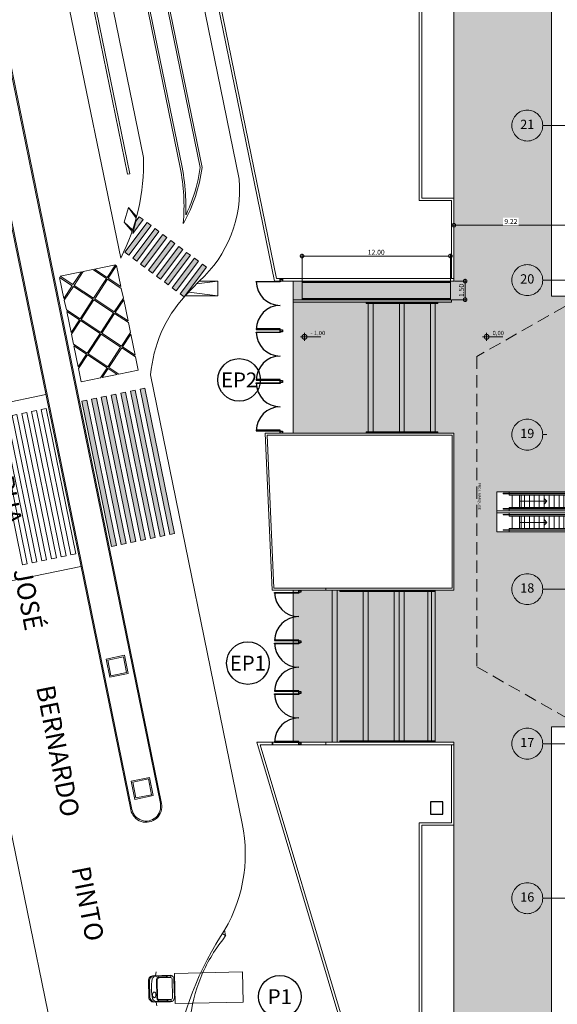
# Model space of a CAD drawing. Units: metres. Extents: x -1112 to 0, y 0 to 1141.
# Drawn here: x -995 to -952, y 877 to 957 of the extents above; entities that cross this region are included whole.
import ezdxf
from ezdxf.enums import TextEntityAlignment as Align
from ezdxf.lldxf.tags import DXFTag

# ---------------------------------------------------------------- set-up
doc = ezdxf.new("R2010")
doc.units = ezdxf.units.M
doc.header["$MEASUREMENT"] = 0
doc.header["$PDMODE"] = 3
for name, pattern in [('ACAD_ISO04W100', [30, 24, -3, 0, -3]), ('DASHED', [0.75, 0.5, -0.25]), ('EXN-BASE-TR$0$DASHED', [0.75, 0.5, -0.25]), ('HIDDEN2', [0.1875, 0.125, -0.0625])]:
    doc.linetypes.add(name, pattern=pattern)
doc.layers.get('0').update_dxf_attribs({"color": 251})
for name, color, linetype, lineweight in [('COTAS', 1, 'Continuous', 15), ('ECN_ARQ_ALVENARIA', 4, 'Continuous', 35), ('ECN_ARQ_ALVENARIA_BAIXA', 3, 'Continuous', 18), ('ECN_ARQ_ESCADA ROLANTE', 251, 'Continuous', 5), ('ECN_ARQ_PORTAS', 1, 'Continuous', 13), ('ECN_ARQ_PROJEÇÃO_COBERTURA', 3, 'DASHED', 5), ('ECN_INCÊNDIO_ESCADAS DE EMERGÊNCIA', 1, 'Continuous', 5), ('EIXOS', 1, 'ACAD_ISO04W100', 5), ('ROTA DE FUGA', 70, 'Continuous', 15), ('RUAS E CALÇADAS', 7, 'Continuous', 5)]:
    doc.layers.add(name, color=color, linetype=linetype, lineweight=lineweight)
doc.layers.add('ECN_ARQ_PORTOES DE ACESSO_EXTERNOS', color=1, linetype='Continuous')
doc.layers.add('ECN_INFRA_CAIXA DE INSPEÇÃO DE ELÉTRICA', color=1, linetype='Continuous')
doc.styles.add('250-60', font='romans.shx', dxfattribs={"height": 0.28})
doc.styles.add('ARIAL', font='ARIALN.TTF')
doc.styles.add('EXN-BASE-TR-2009$0$716TER-Alternativo$0$ROMANS', font='romans.shx')
doc.styles.add('IDENTIFICAÇÃO_PORTÕES', font='calibri.ttf', dxfattribs={"height": 0.7})
doc.styles.add('ROMANS', font='romans.shx')
doc.styles.get("Standard").update_dxf_attribs({"font": 'ARIALN.TTF'})
tags = doc.linetypes.add('DASHDOTX2', pattern=[2, 1, -0.5, 0, -0.5]).pattern_tags.tags
tags[10:11] = [DXFTag(74, 4), DXFTag(75, 0), DXFTag(340, '0'), DXFTag(46, 1.0), DXFTag(50, 0.0), DXFTag(44, 0.0), DXFTag(45, 0.0)]
tags[8:9] = [DXFTag(74, 4), DXFTag(75, 0), DXFTag(340, '0'), DXFTag(46, 1.0), DXFTag(50, 0.0), DXFTag(44, 0.0), DXFTag(45, 0.0)]
tags[6:7] = [DXFTag(74, 4), DXFTag(75, 0), DXFTag(340, '0'), DXFTag(46, 1.0), DXFTag(50, 0.0), DXFTag(44, 0.0), DXFTag(45, 0.0)]
tags[4:5] = [DXFTag(74, 4), DXFTag(75, 0), DXFTag(340, '0'), DXFTag(46, 1.0), DXFTag(50, 0.0), DXFTag(44, 0.0), DXFTag(45, 0.0)]
doc.dimstyles.new('EXPO CENTER', dxfattribs={"dimtxt": 0.4, "dimasz": 0.6, "dimexe": 0.15, "dimexo": 0.0625, "dimgap": 0.1, "dimtad": 1, "dimzin": 0, "dimdsep": 46, "dimtxsty": 'ARIAL', "dimblk": 'DOTSMALL', "dimcen": 0.09, "dimdle": 0.15, "dimclrd": 1, "dimclre": 1, "dimclrt": 1, "dimadec": 0, "dimazin": 0, "dimtfac": 1, "dimtofl": 0, "dimtmove": 2, "dimatfit": 3, "dimldrblk": 'DOTSMALL', "dimfxl": 1, "dimtolj": 1, "dimtzin": 0, "dimlwd": -1, "dimlwe": -1, "dimarcsym": 0})
doc.dimstyles.new('EXPO CENTER 1', dxfattribs={"dimtxt": 0.4, "dimasz": 0.6, "dimexe": 0.1, "dimexo": 0.0625, "dimgap": 0.1, "dimtad": 1, "dimzin": 0, "dimdsep": 46, "dimtxsty": 'ARIAL', "dimblk": 'DOTSMALL', "dimcen": 0.09, "dimdle": 0.1, "dimclrd": 1, "dimclre": 1, "dimclrt": 1, "dimadec": 0, "dimazin": 0, "dimtfac": 1, "dimtofl": 0, "dimtmove": 0, "dimatfit": 3, "dimldrblk": 'DOTSMALL', "dimfxl": 1, "dimtfill": 1, "dimtolj": 1, "dimtzin": 0, "dimlwd": -1, "dimlwe": -1, "dimarcsym": 0})

# ---------------------------------------------------------------- blocks, each defined once
blk = doc.blocks.new('EXN-BASE-TR-2009$0$716TER-Alternativo$0$N-eixo-h')
at = {"color": 1}
blk.add_line((0, 0), (0, -0.0013), dxfattribs=at)
blk.add_circle((0, 0.005), 0.005, dxfattribs=at)
at = {"color": 7, "style": 'EXN-BASE-TR-2009$0$716TER-Alternativo$0$ROMANS'}
blk.add_attdef('A', text='', height=0.003, dxfattribs=at).set_placement((0, 0.005), align=Align.MIDDLE)
blk = doc.blocks.new('CAMINHÃO 01')
for points in [[(0, -0.66, 0.414214), (0.406, -1.067), (1.759, -1.067, 0.414214), (2.064, -0.762), (2.064, 0.762, 0.414214), (1.759, 1.067), (0.406, 1.067, 0.414214), (0, 0.66)], [(0.861, 0.882, 0.414214), (0.709, 0.73), (0.709, -0.73, 0.414214), (0.861, -0.882), (1.775, -0.882, 0.414214), (1.928, -0.73), (1.928, 0.73, 0.414214), (1.775, 0.882)], [(0.442, -0.257, 0.15854), (0.397, -0.272, 0.106465), (0.35, -0.324, 0.07162), (0.319, -0.402, 0.071565), (0.312, -0.486, 0.057969), (0.322, -0.578, 0.07162), (0.35, -0.648, 0.106465), (0.397, -0.701, 0.15854), (0.442, -0.716, 0.15854), (0.488, -0.701, 0.106465), (0.535, -0.648, 0.07162), (0.562, -0.578, 0.057969), (0.573, -0.486, 0.057969), (0.562, -0.394, 0.07162), (0.535, -0.324, 0.106465), (0.488, -0.272, 0.15854)]]:
    blk.add_lwpolyline(points, format="xyb", close=True)
for points in [[(0.533, 1.067, 0.414214), (0.076, 0.61), (0.076, -0.61, 0.414214), (0.533, -1.067, 0.414214)], [(0.638, 0.73, -0.264643), (0.747, 0.921), (0.683, 1.028, 0.332459), (0.289, 0.786, 0.076372), (0.293, -0.814, 0.30161), (0.683, -1.028), (0.747, -0.921, -0.272186), (0.641, -0.734), (0.641, 0.734)]]:
    blk.add_lwpolyline(points, format="xyb")
for points in [[(0.577, 1.067), (0.63, 1.373)], [(0.577, -1.067), (0.63, -1.373)]]:
    blk.add_lwpolyline(points)
for points in [[(1.473, 1.042), (0.756, 1.042), (0.811, 0.925), (1.473, 0.925)], [(1.808, 0.925), (1.808, 1.042), (1.531, 1.042), (1.531, 0.925)], [(7.612, -1.219), (2.126, -1.219), (2.126, 1.219), (7.612, 1.219)], [(1.473, -1.042), (0.756, -1.042), (0.811, -0.925), (1.473, -0.925)], [(1.808, -0.925), (1.808, -1.042), (1.531, -1.042), (1.531, -0.925)]]:
    blk.add_lwpolyline(points, close=True)
for centre, radius, start, end in [((0.44, 0.763), 0.152, 147.20963, 171.42257), ((0.184, 0.525), 0.153, 134.48711, 225.15619), ((0.184, -0.525), 0.153, 134.84381, 225.51289), ((0.44, -0.763), 0.152, 188.57743, 212.79037)]:
    blk.add_arc(centre, radius, start, end)
blk = doc.blocks.new('_DotSmall')
at = {"color": 0, "linetype": 'ByBlock', "lineweight": 40, "const_width": 0.5}
blk.add_lwpolyline([(-0.0625, 0, 1), (0.0625, 0, 1)], format="xyb", close=True, dxfattribs=at)
blk = doc.blocks.new('*D122')
at = {"layer": 'COTAS', "color": 1, "transparency": 16777216}
for p, q in [((-972.709, 937.881), (-960.409, 937.881)), ((-972.559, 935.817), (-972.559, 938.031)), ((-960.559, 935.814), (-960.559, 938.031))]:
    blk.add_line(p, q, dxfattribs=at)
at = {"layer": 'Defpoints', "color": 0, "transparency": 16777216}
for p in [(-960.559, 937.881), (-972.559, 935.754), (-960.559, 935.752)]:
    blk.add_point(p, dxfattribs=at)
at = {"layer": 'COTAS', "color": 1, "transparency": 16777216, "xscale": 0.6, "yscale": 0.6, "zscale": 0.6, "rotation": 180}
blk.add_blockref('_DotSmall', (-972.559, 937.881), dxfattribs=at)
at = {"layer": 'COTAS', "color": 1, "transparency": 16777216, "xscale": 0.6, "yscale": 0.6, "zscale": 0.6}
blk.add_blockref('_DotSmall', (-960.559, 937.881), dxfattribs=at)
at = {"layer": 'COTAS', "color": 1, "transparency": 16777216, "insert": (-966.559, 938.185), "char_height": 0.4, "attachment_point": 5, "style": 'ARIAL'}
blk.add_mtext('\\A1;12.00', dxfattribs=at)
blk = doc.blocks.new('*D123')
at = {"layer": 'COTAS', "color": 1, "transparency": 16777216}
for p, q in [((-960.216, 935.852), (-959.216, 935.852)), ((-959.366, 934.201), (-959.366, 936.002)), ((-960.416, 934.351), (-959.216, 934.351))]:
    blk.add_line(p, q, dxfattribs=at)
at = {"layer": 'Defpoints', "color": 0, "transparency": 16777216}
for p in [(-960.279, 935.852), (-959.366, 935.852), (-960.479, 934.351)]:
    blk.add_point(p, dxfattribs=at)
at = {"layer": 'COTAS', "color": 1, "transparency": 16777216, "xscale": 0.6, "yscale": 0.6, "zscale": 0.6}
for p, rotation in [((-959.366, 935.852), 90), ((-959.366, 934.351), 270)]:
    blk.add_blockref('_DotSmall', p, dxfattribs=dict(at, rotation=rotation))
at = {"layer": 'COTAS', "color": 1, "transparency": 16777216, "insert": (-959.671, 935.101), "char_height": 0.4, "attachment_point": 5, "rotation": 90, "style": 'ARIAL'}
blk.add_mtext('\\A1;1.50', dxfattribs=at)
blk = doc.blocks.new('IDENTIFICAÇÃO_PORTÃO')
at = {"layer": 'ECN_ARQ_PORTOES DE ACESSO_EXTERNOS', "color": 3, "linetype": 'ByBlock', "lineweight": 30, "ltscale": 3}
blk.add_circle((0, 0), 1.72, dxfattribs=at)
blk = doc.blocks.new('A$C3C205635')
h = blk.add_hatch()
h.set_pattern_fill('ANSI31', color=256, scale=0.01, angle=225, style=0)
h.set_pattern_definition([(270, (381.9935, -434.519098), (0.03175, 0), [])])
h.paths.add_polyline_path([(0.27, -13.014), (0.27, -13.049), (1.27, -13.049), (1.27, -13.014)])
at = {"linetype": 'HIDDEN2', "ltscale": 3}
for p, q in [((0, 0), (0, -7.554)), ((0, 0), (1.54, 0)), ((1.54, 0), (1.54, -9.094)), ((0, -0.175), (1.54, -0.175)), ((0.128, -0.509), (0.174, -0.509)), ((0.128, -0.509), (0.128, -7.682)), ((0.174, -0.509), (0.174, -7.728)), ((1.366, -0.509), (1.366, -8.92)), ((1.366, -0.509), (1.412, -0.509)), ((1.412, -0.509), (1.412, -8.966)), ((0, -1.01), (0.128, -1.01)), ((0.174, -1.01), (0.27, -1.01)), ((0.27, -1.01), (0.27, -7.824)), ((0.27, -1.25), (1.27, -1.25)), ((1.27, -1.01), (1.366, -1.01)), ((1.27, -1.01), (1.27, -8.824)), ((1.412, -1.01), (1.54, -1.01)), ((0.27, -2.041), (1.27, -2.041)), ((0.27, -2.375), (1.27, -2.375)), ((0.27, -2.71), (1.27, -2.71)), ((0.27, -3.045), (1.27, -3.045)), ((0.27, -3.445), (1.27, -3.445)), ((0.27, -3.845), (1.27, -3.845)), ((0.27, -4.245), (1.27, -4.245)), ((0.27, -4.645), (1.27, -4.645)), ((0.27, -5.045), (1.27, -5.045)), ((0.27, -5.445), (1.27, -5.445)), ((0.27, -5.845), (1.27, -5.845)), ((0.27, -6.245), (1.27, -6.245)), ((0.27, -6.655), (1.27, -6.655)), ((0.27, -7.055), (1.27, -7.055)), ((0, -7.554), (1.54, -9.094)), ((0.27, -7.455), (1.27, -7.455)), ((0.27, -7.855), (1.27, -7.855)), ((0.701, -8.255), (1.27, -8.255))]:
    blk.add_line(p, q, dxfattribs=at)
for p, q in [((0, -7.554), (0, -14.887)), ((0.128, -7.682), (0.128, -14.378)), ((0.174, -7.728), (0.174, -14.378)), ((0.27, -7.824), (0.27, -13.877)), ((0.27, -7.855), (0.301, -7.855)), ((0.27, -8.255), (0.701, -8.255)), ((0.27, -8.655), (1.101, -8.655)), ((0.27, -9.055), (1.27, -9.055)), ((0.27, -9.455), (1.27, -9.455)), ((1.27, -8.824), (1.27, -13.877)), ((1.366, -8.92), (1.366, -14.378)), ((1.412, -8.966), (1.412, -14.378)), ((1.54, -9.094), (1.54, -14.887)), ((0.27, -9.855), (1.27, -9.855)), ((0.27, -10.255), (1.27, -10.255)), ((0.27, -10.655), (1.27, -10.655)), ((0.27, -11.055), (1.27, -11.055)), ((0.27, -11.455), (1.27, -11.455)), ((0.27, -11.855), (1.27, -11.855)), ((0.27, -12.255), (1.27, -12.255)), ((0.27, -12.655), (1.27, -12.655)), ((0.27, -12.918), (1.27, -12.918)), ((0.27, -13.049), (1.27, -13.049)), ((0, -13.877), (0.128, -13.877)), ((0.174, -13.877), (0.27, -13.877)), ((0.27, -13.638), (1.27, -13.638)), ((1.27, -13.877), (1.366, -13.877)), ((1.412, -13.877), (1.54, -13.877)), ((0, -14.887), (1.54, -14.887)), ((0.128, -14.378), (0.174, -14.378)), ((1.366, -14.378), (1.412, -14.378))]:
    blk.add_line(p, q)
at = {"linetype": 'HIDDEN2', "ltscale": 0.5}
blk.add_line((1.101, -8.655), (1.27, -8.655), dxfattribs=at)
at = {"color": 1}
for q in [(0.545, -11.063), (0.77, -13.049), (0.995, -11.063)]:
    blk.add_line((0.77, -10.845), q, dxfattribs=at)
blk = doc.blocks.new('*D395')
at = {"layer": 'COTAS', "color": 1, "ltscale": 3, "transparency": 16777216}
for p, q in [((-960.379, 940.37), (-950.962, 940.37)), ((-960.279, 939.374), (-960.279, 940.47)), ((-951.062, 939.374), (-951.062, 940.47))]:
    blk.add_line(p, q, dxfattribs=at)
at = {"layer": 'Defpoints', "color": 0, "linetype": 'ByBlock', "ltscale": 3, "transparency": 16777216}
for p in [(-951.062, 940.37), (-960.279, 939.311), (-951.062, 939.311)]:
    blk.add_point(p, dxfattribs=at)
at = {"layer": 'COTAS', "color": 1, "linetype": 'ByBlock', "ltscale": 3, "transparency": 16777216, "xscale": 0.6, "yscale": 0.6, "zscale": 0.6, "rotation": 180}
blk.add_blockref('_DotSmall', (-960.279, 940.37), dxfattribs=at)
at = {"layer": 'COTAS', "color": 1, "linetype": 'ByBlock', "ltscale": 3, "transparency": 16777216, "xscale": 0.6, "yscale": 0.6, "zscale": 0.6}
blk.add_blockref('_DotSmall', (-951.062, 940.37), dxfattribs=at)
at = {"layer": 'COTAS', "color": 1, "linetype": 'ByBlock', "ltscale": 3, "transparency": 16777216, "insert": (-955.67, 940.674), "char_height": 0.4, "attachment_point": 5, "style": 'ARIAL', "bg_fill": 3, "box_fill_scale": 1.25, "bg_fill_color": 256, "bg_fill_true_color": 13158600, "bg_fill_transparency": 0}
blk.add_mtext('\\A1;9.22', dxfattribs=at)

msp = doc.modelspace()

# ---------------------------------------------------------------- hatches: boundary and pattern name
at = {"layer": 'ROTA DE FUGA', "linetype": 'ByBlock', "ltscale": 3, "transparency": 33554534}
h = msp.add_hatch(color=256, dxfattribs=at)
h.dxf.hatch_style = 1
h.paths.add_polyline_path([(-956.806, 915.569), (-956.806, 918.815), (-949.909, 918.815), (-949.909, 924.806), (-945.649, 924.806), (-945.649, 934.635), (-952.384, 934.635), (-952.384, 974.766), (-945.422, 974.766), (-945.422, 984.64), (-960.833, 984.64), (-960.863, 987.521), (-993.065, 986.856), (-992.74, 975.256), (-982.165, 971.955), (-960.279, 971.955), (-960.279, 935.852), (-973.28, 935.852), (-973.28, 923.552), (-960.279, 923.552), (-960.279, 910.852), (-973.279, 910.852), (-973.279, 898.552), (-960.279, 898.552), (-960.279, 854.585), (-955.179, 848.022), (-955.179, 818.736), (-952.159, 818.716), (-952.159, 849.767), (-945.62, 849.767), (-945.62, 859.637), (-952.384, 859.637), (-952.384, 899.787), (-945.647, 899.787), (-945.647, 909.637), (-949.909, 909.637), (-949.909, 915.569)])
at = {"layer": 'RUAS E CALÇADAS', "ltscale": 0.6}
h = msp.add_hatch(color=252, dxfattribs=at)
h.dxf.hatch_style = 1
h.paths.add_polyline_path([(-985.405, 940.823), (-986.252, 939.697), (-985.994, 940.706), (-985.725, 941.063)])
h.paths.add_polyline_path([(-984.766, 940.342), (-986.569, 937.944), (-986.889, 938.185), (-985.086, 940.583)])
h.paths.add_polyline_path([(-984.127, 939.861), (-985.93, 937.464), (-986.249, 937.704), (-984.446, 940.102)])
h.paths.add_polyline_path([(-983.487, 939.381), (-985.29, 936.983), (-985.61, 937.223), (-983.807, 939.621)])
h.paths.add_polyline_path([(-982.848, 938.9), (-984.651, 936.502), (-984.97, 936.742), (-983.168, 939.14)])
h.paths.add_polyline_path([(-982.208, 938.419), (-984.011, 936.021), (-984.331, 936.262), (-982.528, 938.659)])
h.paths.add_polyline_path([(-981.569, 937.938), (-983.372, 935.54), (-983.692, 935.781), (-981.889, 938.179)])
h.paths.add_polyline_path([(-980.93, 937.458), (-982.733, 935.06), (-983.052, 935.3), (-981.249, 937.698)])
h.paths.add_polyline_path([(-980.29, 936.977), (-982.093, 934.579), (-982.413, 934.819), (-980.61, 937.217)])
h = msp.add_hatch(color=252, dxfattribs=at)
h.dxf.hatch_style = 1
h.paths.add_polyline_path([(-989.965, 926.224), (-987.565, 914.466), (-987.957, 914.386), (-990.357, 926.144)])
h.paths.add_polyline_path([(-989.181, 926.384), (-986.781, 914.626), (-987.173, 914.546), (-989.573, 926.304)])
h.paths.add_polyline_path([(-988.397, 926.544), (-985.997, 914.786), (-986.389, 914.706), (-988.789, 926.464)])
h.paths.add_polyline_path([(-987.613, 926.704), (-985.213, 914.946), (-985.605, 914.866), (-988.005, 926.624)])
h.paths.add_polyline_path([(-986.83, 926.864), (-984.43, 915.106), (-984.822, 915.026), (-987.221, 926.784)])
h.paths.add_polyline_path([(-986.046, 927.024), (-983.646, 915.266), (-984.038, 915.186), (-986.438, 926.944)])
h.paths.add_polyline_path([(-985.262, 927.184), (-982.862, 915.426), (-983.254, 915.346), (-985.654, 927.104)])

# ---------------------------------------------------------------- linework, layer by layer
at = {"layer": 'COTAS', "ltscale": 0.6}
for p, q in [((-960.559, 935.852), (-960.559, 934.351)), ((-972.682, 931.348), (-971.042, 931.348)), ((-972.358, 931.66), (-972.358, 931.008)), ((-957.955, 931.348), (-956.315, 931.348)), ((-957.631, 931.66), (-957.631, 931.008))]:
    msp.add_line(p, q, dxfattribs=at)
for centre in [(-972.358, 931.348), (-957.631, 931.348)]:
    msp.add_circle(centre, 0.194, dxfattribs=at)
at = {"layer": 'ECN_ARQ_ALVENARIA', "ltscale": 0.03}
msp.add_line((-974.958, 898.552), (-974.958, 898.352), dxfattribs=at)
at = {"layer": 'ECN_ARQ_ALVENARIA_BAIXA', "linetype": 'Continuous'}
for p, q in [((-992.942, 975.146), (-986.676, 944.495)), ((-992.76, 975.252), (-986.481, 944.535))]:
    msp.add_line(p, q, dxfattribs=at)
at = {"layer": 'ECN_ARQ_ALVENARIA_BAIXA'}
for p, q in [((-963.079, 942.37), (-963.079, 966.703)), ((-962.879, 942.57), (-962.879, 966.503)), ((-960.479, 942.37), (-963.079, 942.37)), ((-960.279, 942.57), (-962.879, 942.57)), ((-960.479, 936.052), (-960.479, 942.37)), ((-960.279, 936.052), (-960.279, 942.57)), ((-960.479, 934.351), (-973.28, 934.351)), ((-960.479, 934.151), (-973.28, 934.151)), ((-975.532, 923.552), (-960.279, 923.552)), ((-974.979, 910.852), (-975.532, 923.552)), ((-975.381, 923.402), (-960.429, 923.402)), ((-974.829, 911.002), (-975.381, 923.402)), ((-960.429, 911.002), (-960.429, 923.402)), ((-960.279, 910.852), (-960.279, 923.552)), ((-960.279, 910.852), (-974.979, 910.852)), ((-960.429, 911.002), (-974.829, 911.002)), ((-976.204, 898.552), (-968.869, 874.068)), ((-970.621, 898.552), (-976.204, 898.552)), ((-975.936, 898.352), (-968.746, 874.352)), ((-960.279, 898.352), (-975.936, 898.352)), ((-960.479, 892.033), (-960.479, 898.352)), ((-960.279, 891.833), (-960.279, 898.352)), ((-960.479, 892.033), (-963.079, 892.033)), ((-963.079, 892.033), (-963.079, 867.7)), ((-960.279, 891.833), (-962.879, 891.833)), ((-962.879, 891.833), (-962.879, 867.9))]:
    msp.add_line(p, q, dxfattribs=at)
at = {"layer": 'ECN_ARQ_ALVENARIA_BAIXA', "ltscale": 0.6}
for p, q in [((-986.481, 944.535), (-986.676, 944.495)), ((-973.28, 934.351), (-973.28, 934.151)), ((-960.479, 934.351), (-960.479, 934.151)), ((-970.621, 911.002), (-970.621, 910.852))]:
    msp.add_line(p, q, dxfattribs=at)
at = {"layer": 'ECN_ARQ_ALVENARIA_BAIXA', "ltscale": 0.03}
msp.add_lwpolyline([(-982.165, 971.955), (-974.784, 935.852), (-960.279, 935.852), (-960.279, 936.052), (-974.621, 936.052), (-981.92, 971.755)], dxfattribs=at)
msp.add_lwpolyline([(-970.621, 898.552), (-970.621, 898.352), (-960.279, 898.352), (-960.279, 898.552)], close=True, dxfattribs=at)
at = {"layer": 'ECN_ARQ_PORTAS', "ltscale": 0.03}
msp.add_line((-972.559, 934.351), (-972.559, 935.852), dxfattribs=at)
msp.add_line((-972.559, 934.351), (-972.559, 935.852), dxfattribs=at)
at = {"layer": 'ECN_ARQ_PORTOES DE ACESSO_EXTERNOS', "ltscale": 3}
for p, q in [((-974.313, 935.852), (-974.313, 935.833)), ((-974.313, 931.922), (-974.313, 931.94)), ((-974.313, 931.752), (-974.313, 931.733)), ((-974.313, 927.822), (-974.313, 927.84)), ((-974.313, 927.652), (-974.313, 927.633)), ((-974.313, 923.722), (-974.313, 923.74)), ((-972.826, 910.682), (-972.826, 910.663)), ((-972.826, 906.752), (-972.826, 906.77)), ((-972.826, 906.582), (-972.826, 906.563)), ((-972.826, 902.652), (-972.826, 902.67)), ((-972.826, 902.482), (-972.826, 902.463)), ((-972.826, 898.552), (-972.826, 898.57))]:
    msp.add_line(p, q, dxfattribs=at)
at = {"layer": 'ECN_ARQ_PORTOES DE ACESSO_EXTERNOS', "color": 5, "ltscale": 3}
for points in [[(-974.313, 936.022), (-974.143, 936.022), (-974.143, 935.852), (-974.313, 935.852)], [(-974.313, 931.922), (-974.143, 931.922), (-974.143, 931.752), (-974.313, 931.752)], [(-974.313, 927.822), (-974.143, 927.822), (-974.143, 927.652), (-974.313, 927.652)], [(-974.313, 923.722), (-974.143, 923.722), (-974.143, 923.552), (-974.313, 923.552)], [(-972.826, 910.852), (-972.656, 910.852), (-972.656, 910.682), (-972.826, 910.682)], [(-972.826, 906.752), (-972.656, 906.752), (-972.656, 906.582), (-972.826, 906.582)], [(-972.826, 902.652), (-972.656, 902.652), (-972.656, 902.482), (-972.826, 902.482)], [(-972.826, 898.552), (-972.656, 898.552), (-972.656, 898.382), (-972.826, 898.382)]]:
    msp.add_lwpolyline(points, close=True, dxfattribs=at)
at = {"layer": 'ECN_ARQ_PORTOES DE ACESSO_EXTERNOS', "ltscale": 3}
for points in [[(-974.313, 935.833), (-974.313, 935.783), (-976.26, 935.783), (-976.26, 935.833)], [(-974.313, 931.94), (-974.313, 931.99), (-976.26, 931.99), (-976.26, 931.94)], [(-974.313, 931.733), (-974.313, 931.683), (-976.26, 931.683), (-976.26, 931.733)], [(-974.313, 927.84), (-974.313, 927.89), (-976.26, 927.89), (-976.26, 927.84)], [(-974.313, 927.633), (-974.313, 927.583), (-976.26, 927.583), (-976.26, 927.633)], [(-974.313, 923.74), (-974.313, 923.79), (-976.26, 923.79), (-976.26, 923.74)], [(-972.826, 910.663), (-972.826, 910.613), (-974.773, 910.613), (-974.773, 910.663)], [(-972.826, 906.77), (-972.826, 906.82), (-974.773, 906.82), (-974.773, 906.77)], [(-972.826, 906.563), (-972.826, 906.513), (-974.773, 906.513), (-974.773, 906.563)], [(-972.826, 902.67), (-972.826, 902.72), (-974.773, 902.72), (-974.773, 902.67)], [(-972.826, 902.463), (-972.826, 902.413), (-974.773, 902.413), (-974.773, 902.463)], [(-972.826, 898.57), (-972.826, 898.62), (-974.773, 898.62), (-974.773, 898.57)]]:
    msp.add_lwpolyline(points, close=True, dxfattribs=at)
for centre, start, end in [((-974.313, 935.833), 180, 270), ((-974.313, 931.94), 90, 180), ((-974.313, 931.733), 180, 270), ((-974.313, 927.84), 90, 180), ((-974.313, 927.633), 180, 270), ((-974.313, 923.74), 90, 180), ((-972.826, 910.663), 180, 270), ((-972.826, 906.77), 90, 180), ((-972.826, 906.563), 180, 270), ((-972.826, 902.67), 90, 180), ((-972.826, 902.463), 180, 270), ((-972.826, 898.57), 90, 180)]:
    msp.add_arc(centre, 1.947, start, end, dxfattribs=at)
at = {"layer": 'ECN_ARQ_PROJEÇÃO_COBERTURA', "linetype": 'EXN-BASE-TR$0$DASHED', "lineweight": 0, "ltscale": 2}
msp.add_lwpolyline([(-947.393, 936.03), (-958.434, 929.745), (-958.434, 904.658), (-947.393, 898.373)], dxfattribs=at)
at = {"layer": 'ECN_INCÊNDIO_ESCADAS DE EMERGÊNCIA'}
for p, q in [((-967.199, 934.151), (-967.199, 923.552)), ((-966.799, 934.151), (-966.799, 923.552)), ((-964.689, 934.151), (-964.689, 923.552)), ((-964.289, 934.151), (-964.289, 923.552)), ((-962.179, 934.151), (-962.179, 923.552)), ((-961.779, 934.151), (-961.779, 923.552)), ((-970.129, 910.852), (-970.129, 898.552)), ((-969.729, 910.852), (-969.729, 898.552)), ((-967.619, 910.852), (-967.619, 898.552)), ((-967.219, 910.852), (-967.219, 898.552)), ((-965.109, 910.852), (-965.109, 898.552)), ((-964.709, 910.852), (-964.709, 898.552)), ((-964.309, 910.852), (-964.309, 898.552)), ((-962.379, 910.852), (-962.379, 898.552)), ((-962.079, 910.852), (-962.079, 898.552)), ((-961.779, 910.852), (-961.779, 898.552))]:
    msp.add_line(p, q, dxfattribs=at)
at = {"layer": 'ECN_INCÊNDIO_ESCADAS DE EMERGÊNCIA', "ltscale": 0.03}
for points in [[(-972.559, 935.802), (-972.559, 935.752), (-960.559, 935.752), (-960.559, 935.802)], [(-972.559, 934.451), (-972.559, 934.401), (-960.559, 934.401), (-960.559, 934.451)], [(-967.379, 934.101), (-967.379, 934.051), (-961.579, 934.051), (-961.579, 934.101)], [(-967.379, 923.652), (-967.379, 923.602), (-961.579, 923.602), (-961.579, 923.652)], [(-969.489, 910.752), (-969.489, 910.802), (-961.779, 910.802), (-961.779, 910.752)], [(-969.489, 898.652), (-969.489, 898.602), (-961.779, 898.602), (-961.779, 898.652)]]:
    msp.add_lwpolyline(points, close=True, dxfattribs=at)
at = {"layer": 'ECN_INFRA_CAIXA DE INSPEÇÃO DE ELÉTRICA', "color": 4, "ltscale": 0.03}
msp.add_lwpolyline([(-961.175, 893.733), (-962.175, 893.733), (-962.175, 892.733), (-961.175, 892.733)], close=True, dxfattribs=at)
at = {"layer": 'EIXOS', "linetype": 'DASHDOTX2', "ltscale": 5}
for p, q in [((-912.081, 948.434), (-953.094, 948.434)), ((-912.081, 935.934), (-953.094, 935.934)), ((-912.081, 910.934), (-953.094, 910.934)), ((-912.081, 898.434), (-953.094, 898.434)), ((-915.863, 885.934), (-953.094, 885.934))]:
    msp.add_line(p, q, dxfattribs=at)
at = {"layer": 'ROTA DE FUGA', "linetype": 'ByBlock', "ltscale": 3}
for points in [[(-956.806, 915.569), (-956.806, 918.815), (-949.909, 918.815), (-949.909, 924.806), (-945.649, 924.806), (-945.649, 934.635), (-952.384, 934.635), (-952.384, 974.766)], [(-960.279, 971.955), (-960.279, 935.852), (-973.28, 935.852), (-973.28, 923.552), (-960.279, 923.552), (-960.279, 910.852), (-973.279, 910.852), (-973.279, 898.552), (-960.279, 898.552), (-960.279, 854.585)], [(-952.384, 859.637), (-952.384, 899.787), (-945.647, 899.787), (-945.647, 909.637), (-949.909, 909.637), (-949.909, 915.569), (-956.806, 915.569)]]:
    msp.add_lwpolyline(points, dxfattribs=at)
at = {"layer": 'RUAS E CALÇADAS'}
for p, q in [((-985.382, 945.852), (-990.89, 972.794)), ((-977.645, 944.102), (-983.501, 972.749)), ((-982.409, 945.039), (-987.776, 971.295)), ((-982.262, 945.069), (-987.623, 971.295)), ((-980.796, 945.038), (-986.164, 971.295)), ((-980.644, 945.044), (-986.011, 971.295)), ((-987.214, 937.706), (-993.98, 970.633)), ((-968.676, 758.22), (-1005.437, 936.658)), ((-977.391, 891.989), (-984.8, 928.284)), ((-978.733, 882.92), (-978.822, 883.354)), ((-979.004, 883.088), (-978.733, 882.92))]:
    msp.add_line(p, q, dxfattribs=at)
at = {"layer": 'RUAS E CALÇADAS', "ltscale": 0.6}
for p, q in [((-986.588, 941.813), (-986.95, 940.617)), ((-985.941, 941.066), (-986.588, 941.813)), ((-986.588, 941.813), (-985.972, 940.95)), ((-986.302, 939.87), (-986.95, 940.617)), ((-986.95, 940.617), (-986.256, 940.006)), ((-989.472, 936.782), (-988.364, 936.052)), ((-989.334, 936.81), (-988.309, 936.135)), ((-987.633, 937.16), (-988.309, 936.135)), ((-987.55, 937.105), (-988.225, 936.08)), ((-992.159, 936.157), (-991.134, 935.482)), ((-992.104, 936.241), (-991.079, 935.565)), ((-990.404, 936.59), (-991.079, 935.565)), ((-990.265, 936.619), (-990.996, 935.51)), ((-988.364, 936.052), (-989.409, 934.465)), ((-988.28, 935.997), (-989.326, 934.41)), ((-988.28, 935.997), (-987.17, 935.265)), ((-988.225, 936.08), (-987.199, 935.404)), ((-980.871, 935.852), (-982.017, 934.652)), ((-979.379, 935.852), (-981.086, 935.626)), ((-980.871, 935.852), (-979.379, 935.852)), ((-979.379, 935.852), (-979.379, 934.652)), ((-991.134, 935.482), (-991.809, 934.458)), ((-991.051, 935.427), (-991.78, 934.32)), ((-991.051, 935.427), (-989.464, 934.382)), ((-990.996, 935.51), (-989.409, 934.465)), ((-989.464, 934.382), (-990.51, 932.795)), ((-989.381, 934.326), (-990.426, 932.74)), ((-989.381, 934.326), (-987.794, 933.281)), ((-989.326, 934.41), (-987.739, 933.365)), ((-987.007, 934.475), (-987.739, 933.365)), ((-986.979, 934.341), (-987.658, 933.311)), ((-979.379, 934.652), (-982.017, 934.652)), ((-979.379, 934.652), (-981.722, 934.961)), ((-991.616, 933.524), (-990.51, 932.795)), ((-991.587, 933.385), (-990.565, 932.711)), ((-990.565, 932.711), (-991.237, 931.69)), ((-990.481, 932.656), (-991.209, 931.552)), ((-990.481, 932.656), (-988.895, 931.611)), ((-990.426, 932.74), (-988.84, 931.695)), ((-987.794, 933.281), (-988.84, 931.695)), ((-987.711, 933.226), (-988.756, 931.64)), ((-987.711, 933.226), (-986.598, 932.493)), ((-987.656, 933.31), (-986.627, 932.632)), ((-988.895, 931.611), (-989.94, 930.024)), ((-988.811, 931.556), (-989.856, 929.969)), ((-988.811, 931.556), (-987.224, 930.511)), ((-988.756, 931.64), (-987.169, 930.594)), ((-986.436, 931.707), (-987.169, 930.594)), ((-986.407, 931.569), (-987.086, 930.539)), ((-991.044, 930.752), (-989.94, 930.024)), ((-991.015, 930.613), (-989.995, 929.941)), ((-987.224, 930.511), (-988.27, 928.924)), ((-987.141, 930.456), (-988.186, 928.869)), ((-987.141, 930.456), (-986.026, 929.721)), ((-987.086, 930.539), (-986.055, 929.86)), ((-989.995, 929.941), (-990.666, 928.922)), ((-989.911, 929.886), (-990.638, 928.784)), ((-989.911, 929.886), (-988.325, 928.841)), ((-989.856, 929.969), (-988.27, 928.924)), ((-988.325, 928.841), (-988.859, 928.029)), ((-988.241, 928.786), (-987.514, 928.306)), ((-988.186, 928.869), (-987.375, 928.334)), ((-993.276, 926.668), (-1003.52, 924.574)), ((-990.436, 912.755), (-1000.681, 910.667))]:
    msp.add_line(p, q, dxfattribs=at)
at = {"layer": 'RUAS E CALÇADAS'}
for points in [[(-999.138, 968.076), (-983.915, 893.605, -1.000107), (-986.413, 893.095), (-1001.627, 967.522, -0.98292)], [(-999.236, 968.054), (-984.013, 893.585, -1.000107), (-986.315, 893.115), (-1001.529, 967.542, -0.982214)]]:
    msp.add_lwpolyline(points, format="xyb", close=True, dxfattribs=at)
at = {"layer": 'RUAS E CALÇADAS', "color": 252, "ltscale": 0.6}
for points in [[(-985.405, 940.823), (-986.252, 939.697), (-985.994, 940.706), (-985.725, 941.063)], [(-984.766, 940.342), (-986.569, 937.944), (-986.889, 938.185), (-985.086, 940.583)], [(-984.127, 939.861), (-985.93, 937.464), (-986.249, 937.704), (-984.446, 940.102)], [(-983.487, 939.381), (-985.29, 936.983), (-985.61, 937.223), (-983.807, 939.621)], [(-982.848, 938.9), (-984.651, 936.502), (-984.97, 936.742), (-983.168, 939.14)], [(-982.208, 938.419), (-984.011, 936.021), (-984.331, 936.262), (-982.528, 938.659)], [(-981.569, 937.938), (-983.372, 935.54), (-983.692, 935.781), (-981.889, 938.179)], [(-980.93, 937.458), (-982.733, 935.06), (-983.052, 935.3), (-981.249, 937.698)], [(-980.29, 936.977), (-982.093, 934.579), (-982.413, 934.819), (-980.61, 937.217)], [(-985.262, 927.184), (-982.862, 915.426), (-983.254, 915.346), (-985.654, 927.104)], [(-989.181, 926.384), (-986.781, 914.626), (-987.173, 914.546), (-989.573, 926.304)], [(-988.397, 926.544), (-985.997, 914.786), (-986.389, 914.706), (-988.789, 926.464)], [(-987.613, 926.704), (-985.213, 914.946), (-985.605, 914.866), (-988.005, 926.624)], [(-986.83, 926.864), (-984.43, 915.106), (-984.822, 915.026), (-987.221, 926.784)], [(-986.046, 927.024), (-983.646, 915.266), (-984.038, 915.186), (-986.438, 926.944)], [(-993.257, 925.549), (-990.857, 913.792), (-991.249, 913.712), (-993.649, 925.469)], [(-989.965, 926.224), (-987.565, 914.466), (-987.957, 914.386), (-990.357, 926.144)], [(-997.177, 924.749), (-994.777, 912.992), (-995.169, 912.912), (-997.568, 924.669)], [(-996.393, 924.909), (-993.993, 913.152), (-994.385, 913.072), (-996.785, 924.829)], [(-995.609, 925.069), (-993.209, 913.312), (-993.601, 913.232), (-996.001, 924.989)], [(-994.825, 925.229), (-992.425, 913.472), (-992.817, 913.392), (-995.217, 925.149)], [(-994.041, 925.389), (-991.641, 913.632), (-992.033, 913.552), (-994.433, 925.309)]]:
    msp.add_lwpolyline(points, close=True, dxfattribs=at)
at = {"layer": 'RUAS E CALÇADAS', "ltscale": 0.6}
for points in [[(-990.265, 936.619), (-989.472, 936.782)], [(-989.334, 936.81), (-987.633, 937.16)], [(-987.55, 937.105), (-987.199, 935.404)], [(-991.809, 934.458), (-992.159, 936.157)], [(-992.104, 936.241), (-990.404, 936.59)], [(-987.007, 934.475), (-987.17, 935.265)], [(-991.616, 933.524), (-991.78, 934.32)], [(-986.979, 934.341), (-986.627, 932.632)], [(-991.237, 931.69), (-991.587, 933.385)], [(-986.598, 932.493), (-986.436, 931.707)], [(-991.044, 930.752), (-991.209, 931.552)], [(-986.407, 931.569), (-986.055, 929.86)], [(-990.666, 928.922), (-991.015, 930.613)], [(-986.026, 929.721), (-985.807, 928.657), (-987.375, 928.334)], [(-988.859, 928.029), (-990.416, 927.709), (-990.638, 928.784)], [(-987.514, 928.306), (-988.721, 928.058), (-988.241, 928.786)]]:
    msp.add_lwpolyline(points, dxfattribs=at)
at = {"layer": 'RUAS E CALÇADAS'}
for points in [[(-988.391, 905.281), (-988.09, 903.812), (-986.621, 904.112), (-986.921, 905.582)], [(-988.273, 905.203), (-988.012, 903.93), (-986.739, 904.19), (-986.999, 905.464)], [(-986.371, 895.4), (-986.07, 893.93), (-984.601, 894.231), (-984.901, 895.7)], [(-986.253, 895.322), (-985.993, 894.048), (-984.719, 894.309), (-984.979, 895.582)]]:
    msp.add_lwpolyline(points, close=True, dxfattribs=at)
msp.add_lwpolyline([(-981.62, 875.983, -0.073041), (-980.749, 879.522, -0.073041)], format="xyb", dxfattribs=at)
for centre, radius, start, end in [((-1002.516, 945.426), 17.14, 333.22691, 1.42138), ((-987.529, 943.211), 9.924, 312.13675, 5.15062), ((-974.119, 927.409), 10.716, 137.47687, 175.31563), ((-989.379, 889.539), 12.236, 326.72672, 11.55349), ((-957.798, 869.241), 25.307, 147.53387, 173.64326), ((-969.134, 874.785), 12.544, 141.24167, 157.81159), ((-989.379, 889.539), 12.536, 326.72672, 328.13001)]:
    msp.add_arc(centre, radius, start, end, dxfattribs=at)
at = {"layer": 'RUAS E CALÇADAS', "ltscale": 0.6}
for centre, radius, start, end in [((-998.519, 941.874), 16.418, 355.2801, 11.11496), ((-998.569, 941.869), 16.618, 2.62243, 11.10243), ((-992.775, 946.588), 12.229, 330.26456, 352.74752), ((-992.775, 946.588), 12.079, 340.23213, 352.60405), ((-998.569, 941.869), 16.618, 357.69698, 2.62243), ((-992.775, 946.588), 12.079, 333.51189, 340.23213)]:
    msp.add_arc(centre, radius, start, end, dxfattribs=at)

# ---------------------------------------------------------------- block references
at = {"layer": 'ECN_ARQ_ESCADA ROLANTE', "xscale": -1, "rotation": 270}
for p in [(-941.919, 917.275), (-941.919, 915.569)]:
    msp.add_blockref('A$C3C205635', p, dxfattribs=at)
at = {"layer": 'ECN_ARQ_PORTOES DE ACESSO_EXTERNOS', "linetype": 'ByBlock'}
for p in [(-977.643, 927.859), (-976.937, 904.952), (-974.353, 877.969)]:
    msp.add_blockref('IDENTIFICAÇÃO_PORTÃO', p, dxfattribs=at)
at = {"layer": 'EIXOS'}
ref = msp.add_blockref('EXN-BASE-TR-2009$0$716TER-Alternativo$0$N-eixo-h', (-953.094, 948.434), dxfattribs=dict(at, xscale=250, yscale=250, zscale=250, rotation=89.99999999999997))
ref.add_attrib('A', '21', dxfattribs={"layer": '0', "color": 7, "height": 0.75, "style": 'EXN-BASE-TR-2009$0$716TER-Alternativo$0$ROMANS'}).set_placement((-954.344, 948.434), align=Align.MIDDLE)
ref = msp.add_blockref('EXN-BASE-TR-2009$0$716TER-Alternativo$0$N-eixo-h', (-953.094, 935.934), dxfattribs=dict(at, xscale=250, yscale=250, zscale=250, rotation=89.99999999999997))
ref.add_attrib('A', '20', dxfattribs={"layer": '0', "color": 7, "height": 0.75, "style": 'EXN-BASE-TR-2009$0$716TER-Alternativo$0$ROMANS'}).set_placement((-954.344, 935.934), align=Align.MIDDLE)
ref = msp.add_blockref('EXN-BASE-TR-2009$0$716TER-Alternativo$0$N-eixo-h', (-953.094, 923.434), dxfattribs=dict(at, xscale=250, yscale=250, zscale=250, rotation=90))
ref.add_attrib('A', '19', dxfattribs={"layer": '0', "color": 7, "height": 0.75, "style": 'EXN-BASE-TR-2009$0$716TER-Alternativo$0$ROMANS'}).set_placement((-954.344, 923.434), align=Align.MIDDLE)
ref = msp.add_blockref('EXN-BASE-TR-2009$0$716TER-Alternativo$0$N-eixo-h', (-953.094, 910.934), dxfattribs=dict(at, xscale=250, yscale=250, zscale=250, rotation=90))
ref.add_attrib('A', '18', dxfattribs={"layer": '0', "color": 7, "height": 0.75, "style": 'EXN-BASE-TR-2009$0$716TER-Alternativo$0$ROMANS'}).set_placement((-954.344, 910.934), align=Align.MIDDLE)
ref = msp.add_blockref('EXN-BASE-TR-2009$0$716TER-Alternativo$0$N-eixo-h', (-953.094, 898.434), dxfattribs=dict(at, xscale=250, yscale=250, zscale=250, rotation=90))
ref.add_attrib('A', '17', dxfattribs={"layer": '0', "color": 7, "height": 0.75, "style": 'EXN-BASE-TR-2009$0$716TER-Alternativo$0$ROMANS'}).set_placement((-954.344, 898.434), align=Align.MIDDLE)
ref = msp.add_blockref('EXN-BASE-TR-2009$0$716TER-Alternativo$0$N-eixo-h', (-953.094, 885.934), dxfattribs=dict(at, xscale=249.9999999999999, yscale=249.9999999999999, zscale=249.9999999999999, rotation=90))
ref.add_attrib('A', '16', dxfattribs={"layer": '0', "color": 7, "height": 0.75, "style": 'EXN-BASE-TR-2009$0$716TER-Alternativo$0$ROMANS'}).set_placement((-954.344, 885.934), align=Align.MIDDLE)
at = {"layer": 'RUAS E CALÇADAS', "rotation": 1.178501406923436}
msp.add_blockref('CAMINHÃO 01', (-984.962, 878.594), dxfattribs=at)

# ---------------------------------------------------------------- texts
at = {"layer": 'COTAS', "ltscale": 0.6, "char_height": 0.35, "width": 3.23072, "attachment_point": 1}
for s, insert in [('- 1.00', (-971.879, 931.83)), ('0,00', (-957.152, 931.83))]:
    msp.add_mtext(s, dxfattribs=dict(at, insert=insert))
at = {"layer": 'ECN_ARQ_PORTOES DE ACESSO_EXTERNOS', "color": 5, "style": 'IDENTIFICAÇÃO_PORTÕES'}
for s, p in [('EP2', (-977.643, 927.859)), ('EP1', (-976.937, 904.952)), ('P1', (-974.353, 877.969))]:
    msp.add_text(s, height=1.2041, dxfattribs=at).set_placement(p, align=Align.MIDDLE_CENTER)
at = {"layer": 'ECN_ARQ_PROJEÇÃO_COBERTURA', "color": 2, "linetype": 'ByBlock', "style": '250-60'}
msp.add_text('PROJ. MARQUISE', height=0.2, rotation=270, dxfattribs=at).set_placement((-958.309, 919.548))
at = {"layer": 'RUAS E CALÇADAS', "style": 'ROMANS'}
msp.add_text('RUA        JOSÉ          BERNARDO         PINTO', height=1.5, rotation=281.09907, dxfattribs=at).set_placement((-997.397, 919.983))

# ---------------------------------------------------------------- dimensions: what is measured, and where the dimension line sits
at = {"layer": 'COTAS'}
dim = msp.add_linear_dim(base=(-960.559, 937.881), p1=(-972.559, 935.754), p2=(-960.559, 935.752), text='12.00', dimstyle='EXPO CENTER', dxfattribs=at)
dim.commit()
dim.dimension.update_dxf_attribs({"geometry": '*D122', "text_midpoint": (-966.559, 938.185)})
dim = msp.add_linear_dim(base=(-959.366, 935.852), p1=(-960.479, 934.351), p2=(-960.279, 935.852), angle=90, text='1.50', dimstyle='EXPO CENTER', dxfattribs=at)
dim.commit()
dim.dimension.update_dxf_attribs({"geometry": '*D123', "text_midpoint": (-959.671, 935.101)})

# ---------------------------------------------------------------- next in the draw order: dimensions: what is measured, and where the dimension line sits
at = {"layer": 'COTAS', "linetype": 'ByBlock', "ltscale": 3}
dim = msp.add_linear_dim(base=(-951.062, 940.37), p1=(-960.279, 939.311), p2=(-951.062, 939.311), dimstyle='EXPO CENTER 1', override={"dimarcsym": 1}, dxfattribs=at)
dim.commit()
dim.dimension.update_dxf_attribs({"geometry": '*D395', "text_midpoint": (-955.67, 940.674)})

doc.saveas('drawing.dxf')
